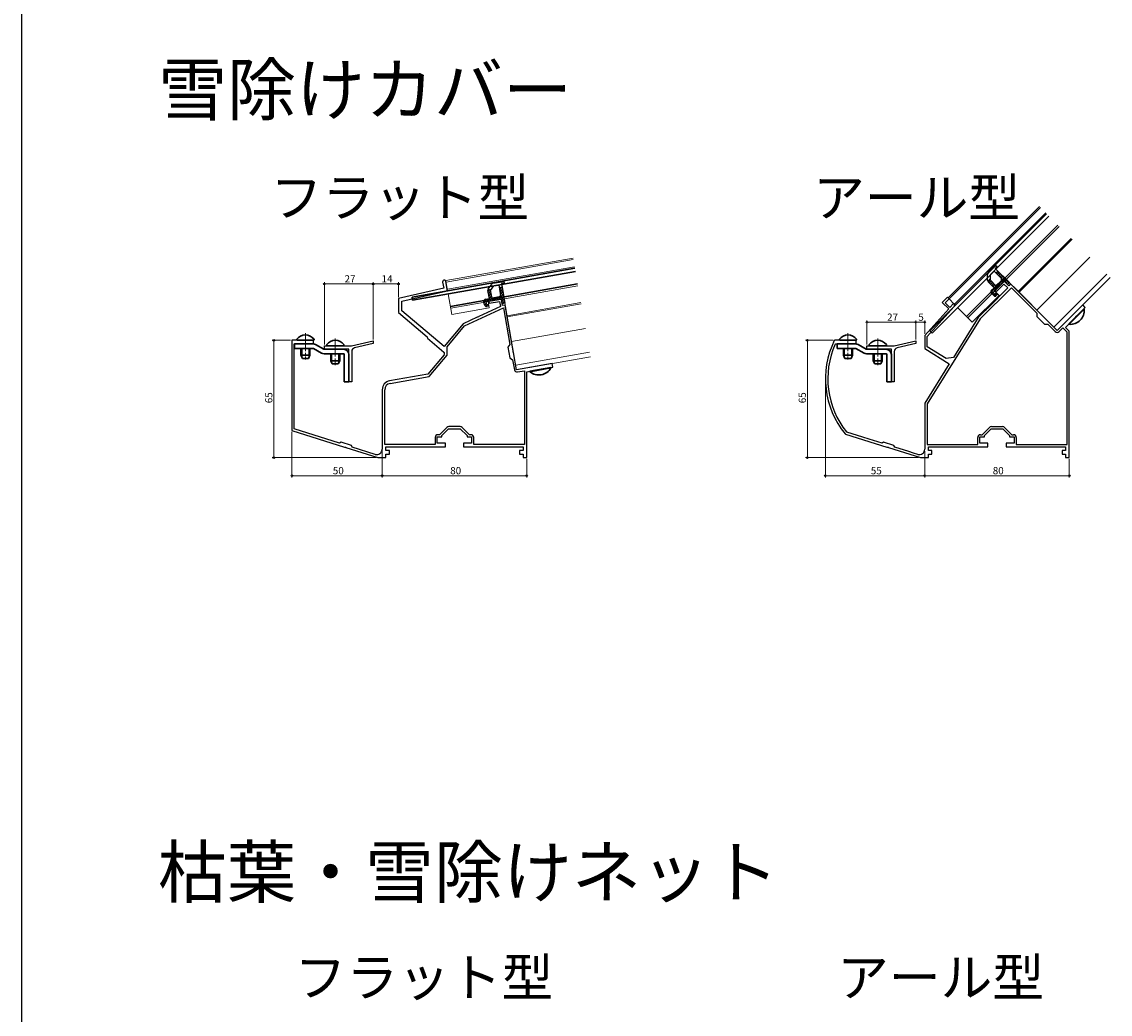
# Model space of a CAD drawing. Extents: x 0 to 1393, y 0 to 2244.
# Drawn here: x 0 to 603, y 578 to 1127 of the extents above; entities that cross this region are included whole.
import ezdxf

# ---------------------------------------------------------------- set-up
doc = ezdxf.new("R2010")
doc.units = 0
doc.linetypes.add('YCENTER_1', pattern=[13, 10, -1, 1, -1])
doc.layers.add('USER1', color=3, linetype='CONTINUOUS')
doc.layers.add('YKK_ZWAK', color=7, linetype='CONTINUOUS')
for name, color, linetype, lineweight in [('YKK_11', 7, 'CONTINUOUS', 30), ('YKK_12', 2, 'CONTINUOUS', 13), ('YKK_13', 4, 'CONTINUOUS', 30), ('YKK_D', 6, 'CONTINUOUS', 13)]:
    doc.layers.add(name, color=color, linetype=linetype, lineweight=lineweight)
doc.styles.get("Standard").update_dxf_attribs({"font": 'txt', "bigfont": 'BIGFONT'})

msp = doc.modelspace()

# ---------------------------------------------------------------- linework, layer by layer
at = {"layer": 'YKK_11', "linetype": 'ByBlock', "lineweight": -2, "ltscale": 0.5}
for p, q in [((233, 983.32), (233.6, 979.93)), ((235.62, 979.42), (234.87, 983.65)), ((543.98, 983.7), (539.03, 978.76)), ((546.45, 981.23), (543.98, 983.7)), ((233.6, 979.93), (208.57, 974.15)), ((210.47, 972.64), (234.86, 978.27)), ((547.94, 980.17), (530.63, 962.86)), ((545.96, 980.03), (534.82, 968.89)), ((539.03, 978.76), (539.74, 978.05)), ((539.74, 978.05), (543.84, 982.15)), ((543.84, 982.15), (545.96, 980.03)), ((547.51, 982.29), (546.45, 981.23)), ((550.31, 979.49), (547.51, 982.29)), ((562.22, 965.89), (547.94, 980.17)), ((552.92, 976.89), (550.31, 979.49)), ((565.79, 964.02), (552.92, 976.89)), ((208.57, 974.15), (208.57, 966.39)), ((210.47, 967.28), (210.47, 972.64)), ((265.55, 973.78), (258.66, 972.56)), ((258.66, 972.56), (258.83, 971.58)), ((258.83, 971.58), (264.55, 972.59)), ((264.55, 972.59), (265.04, 969.81)), ((266.16, 970.33), (265.55, 973.78)), ((267.64, 970.59), (266.16, 970.33)), ((272.13, 945.14), (267.64, 970.59)), ((512.51, 974.87), (509.68, 972.04)), ((509.68, 972.04), (513.22, 968.5)), ((511.31, 971.83), (513.43, 973.95)), ((513.86, 969.28), (511.31, 971.83)), ((513.43, 973.95), (512.51, 974.87)), ((515.98, 971.4), (513.86, 969.28)), ((516.22, 971.15), (515.98, 971.4)), ((587.47, 970.62), (573.32, 956.48)), ((588.88, 969.21), (587.47, 970.62)), ((208.57, 966.39), (224.51, 953.02)), ((233.85, 947.66), (210.47, 967.28)), ((245.2, 959.01), (266.7, 969.04)), ((265.04, 969.81), (252.98, 964.19)), ((266.7, 969.04), (270.28, 948.72)), ((513.22, 968.5), (499.97, 953.78)), ((501.37, 953.24), (516.26, 969.78)), ((531.99, 966.06), (529.61, 963.68)), ((533.4, 967.47), (531.99, 966.06)), ((533.62, 967.52), (533.4, 967.47)), ((534, 967.9), (533.62, 967.52)), ((534.05, 968.12), (534, 967.9)), ((534.82, 968.89), (534.05, 968.12)), ((562.22, 964.05), (562.22, 965.89)), ((583.65, 964.15), (584.04, 964.54)), ((584.04, 964.54), (584.25, 964.58)), ((584.25, 964.58), (588.88, 969.21)), ((244.33, 960.15), (233.85, 947.66)), ((235.54, 947.5), (245.2, 959.01)), ((252.15, 963.8), (244.33, 960.15)), ((252.37, 963.77), (252.15, 963.8)), ((252.87, 964), (252.37, 963.77)), ((252.98, 964.19), (252.87, 964)), ((530.63, 962.86), (501.27, 915.88)), ((529.61, 963.68), (515.8, 941.58)), ((566.46, 959.8), (562.22, 964.05)), ((565.83, 963.8), (565.79, 964.02)), ((566.22, 963.41), (565.83, 963.8)), ((566.43, 963.37), (566.22, 963.41)), ((573.32, 956.48), (566.43, 963.37)), ((568.3, 959.8), (566.46, 959.8)), ((572.26, 955.84), (568.3, 959.8)), ((577.85, 958.18), (583.61, 963.94)), ((583.61, 963.94), (583.65, 964.15)), ((224.51, 953.02), (224.58, 952.18)), ((499.97, 953.78), (499.97, 946.52)), ((501.37, 947.41), (501.37, 953.24)), ((576.43, 957.9), (574.38, 955.84)), ((578.77, 955.56), (576.43, 957.9)), ((579.97, 956.06), (577.85, 958.18)), ((578.77, 893.26), (578.77, 955.56)), ((578.77, 893.26), (578.77, 955.56)), ((579.97, 911.55), (579.97, 956.06)), ((149.57, 951.06), (149.57, 901.06)), ((156.61, 951.06), (149.57, 951.06)), ((150.87, 902.01), (150.87, 949.06)), ((150.87, 949.06), (161.57, 949.06)), ((156.8, 950.94), (156.61, 951.06)), ((157.35, 950.94), (156.8, 950.94)), ((157.53, 951.06), (157.35, 950.94)), ((161.57, 951.06), (157.53, 951.06)), ((161.57, 949.06), (161.57, 951.06)), ((167.57, 946.06), (167.57, 948.06)), ((167.57, 948.06), (173.11, 948.06)), ((173.11, 948.06), (173.3, 947.94)), ((173.3, 947.94), (173.85, 947.94)), ((173.85, 947.94), (174.03, 948.06)), ((174.03, 948.06), (182.57, 948.06)), ((182.57, 948.06), (194.57, 950.83)), ((194.57, 949.19), (184.22, 946.8)), ((194.57, 950.83), (194.57, 949.19)), ((224.58, 952.18), (233.78, 944.46)), ((235.54, 942.83), (235.54, 947.5)), ((270.28, 948.72), (269.22, 947.21)), ((269.22, 947.21), (270.27, 941.3)), ((450.16, 951.06), (449.89, 950.89)), ((457.01, 951.06), (450.16, 951.06)), ((450.38, 948.88), (450.65, 949.06)), ((450.65, 949.06), (461.97, 949.06)), ((457.19, 950.94), (457.01, 951.06)), ((457.74, 950.94), (457.19, 950.94)), ((457.93, 951.06), (457.74, 950.94)), ((461.97, 951.06), (457.93, 951.06)), ((461.97, 949.06), (461.97, 951.06)), ((467.97, 946.06), (467.97, 948.06)), ((467.97, 948.06), (473.51, 948.06)), ((473.51, 948.06), (473.69, 947.94)), ((473.69, 947.94), (474.24, 947.94)), ((474.24, 947.94), (474.43, 948.06)), ((474.43, 948.06), (482.97, 948.06)), ((482.97, 948.06), (494.97, 950.83)), ((494.97, 949.19), (484.62, 946.8)), ((494.97, 950.83), (494.97, 949.19)), ((499.97, 946.52), (513.57, 938.02)), ((511.82, 940.88), (501.37, 947.41)), ((181.07, 946.06), (167.57, 946.06)), ((181.07, 928.06), (181.07, 946.06)), ((182.67, 944.85), (182.67, 928.06)), ((233.9, 943.05), (224.9, 932.33)), ((225.64, 931.04), (235.54, 942.83)), ((270.27, 941.3), (271.77, 940.25)), ((271.77, 940.25), (272.74, 934.73)), ((272.04, 944.94), (272.13, 945.14)), ((272.14, 944.4), (272.04, 944.94)), ((272.29, 944.24), (272.14, 944.4)), ((273.98, 934.65), (272.29, 944.24)), ((481.47, 946.06), (467.97, 946.06)), ((481.47, 928.06), (481.47, 946.06)), ((483.07, 944.85), (483.07, 928.06)), ((515.8, 941.58), (511.82, 940.88)), ((293.67, 938.12), (273.98, 934.65)), ((274.48, 933.52), (278.37, 934.2)), ((278.37, 934.2), (278.37, 893.26)), ((278.37, 934.2), (278.37, 893.26)), ((279.57, 933.6), (286.68, 934.86)), ((286.68, 934.86), (286.84, 935.01)), ((286.84, 935.01), (287.38, 935.1)), ((287.38, 935.1), (287.58, 935.01)), ((287.58, 935.01), (294.02, 936.15)), ((294.02, 936.15), (293.67, 938.12)), ((513.57, 938.02), (499.97, 916.25)), ((224.9, 932.33), (203.7, 928.59)), ((203.95, 927.21), (225.64, 931.04)), ((279.57, 886.06), (279.57, 933.6)), ((182.67, 928.06), (181.07, 928.06)), ((199.57, 923.67), (199.57, 890.75)), ((200.97, 893.26), (200.97, 923.67)), ((483.07, 928.06), (481.47, 928.06)), ((499.97, 916.25), (499.97, 890.75)), ((501.27, 915.88), (501.27, 893.26)), ((579.97, 908.41), (579.97, 911.55)), ((579.97, 899.21), (579.97, 908.41)), ((149.57, 901.06), (178.64, 891.89)), ((175.93, 894.11), (150.87, 902.01)), ((231.33, 898.76), (230.37, 898.76)), ((235.39, 902.82), (231.33, 898.76)), ((232.57, 898.31), (236.32, 902.06)), ((232.57, 897.56), (232.57, 898.31)), ((236.32, 902.06), (242.82, 902.06)), ((242.7, 903.26), (236.45, 903.26)), ((242.82, 902.06), (246.57, 898.31)), ((247.82, 898.76), (243.76, 902.82)), ((246.57, 898.31), (246.57, 897.56)), ((248.77, 898.76), (247.82, 898.76)), ((455.91, 899.23), (456.05, 899.14)), ((456.05, 899.14), (479.03, 891.89)), ((456.82, 900.26), (456.67, 900.36)), ((465.66, 897.47), (456.82, 900.26)), ((530.77, 898.76), (531.72, 898.76)), ((531.72, 898.76), (535.78, 902.82)), ((532.97, 898.31), (536.72, 902.06)), ((532.97, 897.56), (532.97, 898.31)), ((536.72, 902.06), (543.22, 902.06)), ((536.84, 903.26), (543.1, 903.26)), ((543.22, 902.06), (546.97, 898.31)), ((544.16, 902.82), (548.22, 898.76)), ((546.97, 898.31), (546.97, 897.56)), ((548.22, 898.76), (549.17, 898.76)), ((579.97, 896.65), (579.97, 899.21)), ((176.81, 894.57), (175.93, 894.11)), ((182.54, 892.76), (176.81, 894.57)), ((178.64, 891.89), (178.85, 891.95)), ((178.85, 891.95), (179.37, 891.79)), ((182.99, 891.88), (182.54, 892.76)), ((228.87, 893.26), (200.97, 893.26)), ((201.57, 890.06), (201.57, 892.06)), ((201.57, 892.06), (234.57, 892.06)), ((228.87, 897.26), (228.87, 893.26)), ((230.07, 894.06), (230.07, 897.56)), ((230.07, 897.56), (232.57, 897.56)), ((234.57, 894.06), (230.07, 894.06)), ((234.57, 892.06), (234.57, 894.06)), ((249.07, 894.06), (244.57, 894.06)), ((244.57, 894.06), (244.57, 892.06)), ((244.57, 892.06), (277.57, 892.06)), ((246.57, 897.56), (249.07, 897.56)), ((249.07, 897.56), (249.07, 894.06)), ((250.27, 893.26), (250.27, 897.26)), ((278.37, 893.26), (250.27, 893.26)), ((277.57, 892.06), (277.57, 890.06)), ((469.13, 896.38), (465.66, 897.47)), ((476.33, 894.11), (469.13, 896.38)), ((477.21, 894.57), (476.33, 894.11)), ((482.93, 892.76), (477.21, 894.57)), ((479.03, 891.89), (479.24, 891.95)), ((479.24, 891.95), (479.77, 891.79)), ((483.39, 891.88), (482.93, 892.76)), ((501.27, 893.26), (529.27, 893.26)), ((501.97, 890.06), (501.97, 892.06)), ((501.97, 892.06), (534.97, 892.06)), ((529.27, 893.26), (529.27, 897.26)), ((530.47, 894.06), (530.47, 897.56)), ((530.47, 897.56), (532.97, 897.56)), ((534.97, 894.06), (530.47, 894.06)), ((534.97, 892.06), (534.97, 894.06)), ((549.47, 894.06), (544.97, 894.06)), ((544.97, 894.06), (544.97, 892.06)), ((544.97, 892.06), (577.97, 892.06)), ((546.97, 897.56), (549.47, 897.56)), ((549.47, 897.56), (549.47, 894.06)), ((550.67, 897.26), (550.67, 893.26)), ((550.67, 893.26), (578.77, 893.26)), ((577.97, 892.06), (577.97, 890.06)), ((579.97, 886.06), (579.97, 896.65)), ((179.37, 891.79), (179.51, 891.62)), ((179.51, 891.62), (197.15, 886.06)), ((195.67, 887.89), (182.99, 891.88)), ((197.15, 886.06), (201.57, 886.06)), ((203.57, 890.06), (201.57, 890.06)), ((201.57, 886.06), (201.57, 888.06)), ((201.57, 888.06), (203.57, 888.06)), ((203.57, 888.06), (203.57, 890.06)), ((277.57, 890.06), (275.57, 890.06)), ((275.57, 890.06), (275.57, 888.06)), ((275.57, 888.06), (277.57, 888.06)), ((277.57, 888.06), (277.57, 886.06)), ((277.57, 886.06), (279.57, 886.06)), ((479.77, 891.79), (479.91, 891.62)), ((479.91, 891.62), (497.54, 886.06)), ((491.22, 889.41), (483.39, 891.88)), ((493.76, 888.61), (491.22, 889.41)), ((496.07, 887.89), (493.76, 888.61)), ((497.54, 886.06), (501.97, 886.06)), ((503.97, 890.06), (501.97, 890.06)), ((501.97, 886.06), (501.97, 888.06)), ((501.97, 888.06), (503.97, 888.06)), ((503.97, 888.06), (503.97, 890.06)), ((577.97, 890.06), (575.97, 890.06)), ((575.97, 890.06), (575.97, 888.06)), ((575.97, 888.06), (577.97, 888.06)), ((577.97, 888.06), (577.97, 886.06)), ((577.97, 886.06), (579.97, 886.06))]:
    msp.add_line(p, q, dxfattribs=at)
for centre, radius, start, end in [((233.94, 983.49), 0.95, 10, 190.00002), ((234.64, 979.24), 1, 283, 9.99997), ((515.52, 970.45), 1, 318.00001, 44.99998), ((573.32, 956.91), 1.5, 225.00001, 314.99999), ((184.67, 944.85), 2, 103, 180.00002), ((492.94, 929.73), 47.97, 153.83116, 219.47694), ((492.94, 929.73), 46.67, 155.77937, 219.00378), ((485.07, 944.85), 2, 103, 180.00002), ((233.13, 943.7), 1, 320.00002, 50), ((274.22, 934.99), 1.5, 190.00002, 280), ((204.57, 923.67), 5, 100.00001, 179.99999), ((204.57, 923.67), 3.6, 100.00001, 179.99999), ((230.37, 897.26), 1.5, 90.00001, 179.99999), ((236.45, 901.76), 1.5, 90.00002, 135.00001), ((242.7, 901.76), 1.5, 44.99999, 89.99998), ((248.77, 897.26), 1.5, 0.00001, 89.99999), ((530.77, 897.26), 1.5, 90.00001, 179.99999), ((536.84, 901.76), 1.5, 90.00002, 135.00001), ((543.1, 901.76), 1.5, 44.99999, 89.99998), ((549.17, 897.26), 1.5, 0.00001, 89.99999), ((196.57, 890.75), 3, 252.5, 0.00001), ((496.97, 890.75), 3, 252.5, 0.00001)]:
    msp.add_arc(centre, radius, start, end, dxfattribs=at)
at = {"layer": 'YKK_12'}
for p, q in [((563.42, 1025.07), (512.87, 974.51)), ((566.96, 1021.54), (516.4, 970.98)), ((523.83, 963.55), (574.38, 1014.11)), ((551.76, 978.05), (581.1, 1007.39)), ((552.18, 977.62), (581.53, 1006.97)), ((305.35, 995.72), (234.93, 983.31)), ((306.04, 991.78), (235.63, 979.37)), ((538.67, 978.4), (545.04, 984.77)), ((545.04, 984.77), (573.32, 956.48)), ((602.67, 985.83), (573.32, 956.48)), ((541.15, 975.93), (538.67, 978.4)), ((309.55, 971.89), (268.68, 964.68)), ((309.65, 971.3), (268.79, 964.09)), ((512.87, 974.51), (516.9, 970.48)), ((526.3, 961.08), (541.15, 975.93)), ((518.17, 969.21), (526.3, 961.08)), ((312.07, 957.61), (271.2, 950.4)), ((314.38, 944.51), (273.51, 937.31))]:
    msp.add_line(p, q, dxfattribs=at)
at = {"layer": 'YKK_12', "ltscale": 2}
for p, q in [((513.43, 973.95), (563.99, 1024.5)), ((234.8, 984.09), (305.21, 996.51)), ((562.01, 967.79), (591.35, 997.14)), ((234.8, 984.09), (235.79, 978.48)), ((600.76, 987.74), (571.41, 958.39)), ((236.1, 976.71), (238.09, 965.38)), ((259.94, 972.79), (307.9, 981.25)), ((237.49, 968.83), (258.66, 972.56)), ((258.17, 972.48), (258.78, 969.03)), ((267.03, 974.04), (273.98, 934.65)), ((258.78, 969.03), (238.09, 965.38)), ((273.98, 934.65), (314.85, 941.85))]:
    msp.add_line(p, q, dxfattribs=at)
at = {"layer": 'YKK_12', "linetype": 'YCENTER_1'}
for p, q in [((157.07, 955.06), (157.07, 940.36)), ((457.47, 955.06), (457.47, 940.36)), ((173.57, 952.06), (173.57, 937.36)), ((473.97, 952.06), (473.97, 937.36))]:
    msp.add_line(p, q, dxfattribs=at)
at = {"layer": 'YKK_13'}
for p, q in [((567.45, 1021.04), (502.75, 956.34)), ((568.73, 1019.77), (504.03, 955.07)), ((523.12, 964.26), (573.68, 1014.82)), ((306.2, 990.9), (216.09, 975.01)), ((306.51, 989.12), (216.4, 973.24)), ((307.73, 982.23), (237.31, 969.82)), ((216.09, 975.01), (216.4, 973.24)), ((523.12, 964.26), (518.17, 969.21)), ((502.75, 956.34), (504.03, 955.07)), ((151.07, 949.06), (151.07, 946.56)), ((151.07, 949.06), (161.32, 949.06)), ((151.07, 946.56), (161.32, 946.56)), ((161.47, 946.52), (165.95, 943.93)), ((162.72, 948.68), (167.2, 946.1)), ((451.47, 949.06), (451.47, 946.56)), ((451.47, 949.06), (461.72, 949.06)), ((451.47, 946.56), (461.72, 946.56)), ((461.87, 946.52), (466.35, 943.93)), ((463.12, 948.68), (467.6, 946.1)), ((178.27, 946.06), (167.35, 946.06)), ((178.27, 943.56), (167.35, 943.56)), ((178.57, 943.26), (178.57, 928.06)), ((181.07, 943.26), (181.07, 928.06)), ((478.67, 946.06), (467.75, 946.06)), ((478.67, 943.56), (467.75, 943.56)), ((478.97, 943.26), (478.97, 928.06)), ((481.47, 943.26), (481.47, 928.06)), ((178.57, 928.06), (181.07, 928.06)), ((478.97, 928.06), (481.47, 928.06))]:
    msp.add_line(p, q, dxfattribs=at)
at = {"layer": 'YKK_13', "linetype": 'ByBlock', "lineweight": -2}
for p, q in [((535.08, 988.24), (539.38, 992.54)), ((536.29, 987.33), (538.32, 989.36)), ((538.32, 989.36), (542.21, 985.47)), ((540.09, 991.84), (539.03, 990.78)), ((539.03, 990.78), (546.81, 983)), ((539.38, 992.54), (540.09, 991.84)), ((540.44, 989.36), (539.38, 988.3)), ((260.87, 982.6), (266.86, 983.66)), ((267.03, 982.67), (265.56, 982.41)), ((265.56, 982.41), (267.47, 971.58)), ((266.86, 983.66), (267.03, 982.67)), ((534.79, 984.12), (534.79, 987.53)), ((534.85, 983.77), (536.29, 985.2)), ((538.32, 980.17), (535.08, 983.41)), ((536.29, 984.33), (536.29, 987.33)), ((539.38, 981.23), (536.29, 984.33)), ((543.98, 983.7), (537.83, 977.55)), ((542.21, 984.06), (539.38, 981.23)), ((545.75, 981.94), (543.98, 983.7)), ((546.81, 983), (545.75, 981.94)), ((258.89, 974.13), (258.1, 978.64)), ((258.11, 979.07), (260.11, 979.42)), ((258.26, 979.39), (260.22, 982.19)), ((259.61, 978.7), (261.33, 981.16)), ((260.37, 974.39), (259.61, 978.7)), ((261.33, 981.16), (264.17, 981.66)), ((264.17, 981.66), (265.12, 976.24)), ((265.9, 980.44), (264.43, 980.18)), ((536.77, 978.61), (538.32, 980.17)), ((538.18, 975.79), (536.77, 977.2)), ((537.83, 977.55), (538.89, 976.49)), ((538.89, 976.49), (539.59, 977.2)), ((539.59, 977.2), (540.3, 976.49)), ((540.3, 976.49), (539.59, 975.79)), ((256.26, 970.62), (255.91, 972.59)), ((256.73, 973.75), (258.89, 974.13)), ((265.55, 973.78), (256.99, 972.27)), ((256.99, 972.27), (257.25, 970.79)), ((257.25, 970.79), (258.23, 970.96)), ((258.23, 970.96), (258.41, 969.98)), ((264.31, 975.08), (260.37, 974.39)), ((265.99, 971.32), (265.55, 973.78)), ((267.47, 971.58), (265.99, 971.32)), ((258.41, 969.98), (257.42, 969.81))]:
    msp.add_line(p, q, dxfattribs=at)
at = {"layer": 'YKK_13', "linetype": 'Continuous', "lineweight": -2}
for p, q in [((539.65, 988.03), (540.53, 989.28)), ((540.34, 987.35), (541.21, 988.59)), ((535.18, 983.31), (536.29, 984.88)), ((535.87, 982.62), (536.74, 983.87)), ((536.55, 981.94), (537.42, 983.19)), ((537.23, 981.26), (538.11, 982.5)), ((538.84, 978.57), (543.95, 985.86)), ((541.02, 986.66), (541.89, 987.91)), ((541.7, 985.98), (542.58, 987.23)), ((542.37, 985.27), (543.26, 986.54)), ((542.72, 982.45), (544.63, 985.17)), ((544.44, 983.24), (545.31, 984.49)), ((545.12, 982.56), (546, 983.81)), ((546.1, 982.29), (546.66, 983.1)), ((258.21, 978), (259.08, 979.24)), ((258.44, 976.67), (259.66, 978.41)), ((258.68, 975.34), (259.89, 977.08)), ((264.42, 973.58), (266.57, 976.65)), ((264.65, 978.9), (265.71, 980.41)), ((264.89, 977.57), (266.1, 979.31)), ((265.12, 976.24), (266.34, 977.98)), ((536.74, 977.23), (539.92, 981.76)), ((537.42, 976.54), (538.01, 977.38)), ((537.92, 980.57), (538.79, 981.82)), ((538.11, 975.86), (538.69, 976.69)), ((539.02, 975.5), (539.96, 976.84)), ((255.98, 973.15), (256.22, 973.49)), ((256.08, 971.64), (257.68, 973.91)), ((256.35, 970.36), (257.13, 971.47)), ((257.12, 969.8), (257.9, 970.91)), ((257.79, 972.41), (260.13, 975.76)), ((259.11, 972.64), (260.42, 974.51)), ((260.44, 972.88), (261.66, 974.61)), ((261.77, 973.11), (262.98, 974.85)), ((263.09, 973.35), (264.31, 975.08)), ((265.58, 973.57), (266.8, 975.33)), ((265.82, 972.26), (267.04, 974)), ((266.37, 971.38), (267.27, 972.67))]:
    msp.add_line(p, q, dxfattribs=at)
at = {"layer": 'YKK_13', "linetype": 'Continuous', "ltscale": 0.5}
for p, q in [((588.1, 968.43), (579.76, 960.09)), ((579.93, 959.91), (588.28, 968.26)), ((588.28, 968.26), (588.1, 968.43)), ((579.93, 959.91), (579.76, 960.09)), ((152.32, 951.66), (152.32, 951.56)), ((152.82, 951.06), (161.32, 951.06)), ((154.57, 946.56), (154.57, 942.76)), ((159.57, 946.56), (159.57, 942.76)), ((161.82, 951.66), (161.82, 951.56)), ((168.82, 948.66), (168.82, 948.56)), ((169.32, 948.06), (177.82, 948.06)), ((178.32, 948.66), (178.32, 948.56)), ((452.72, 951.66), (452.72, 951.56)), ((453.22, 951.06), (461.72, 951.06)), ((454.97, 946.56), (454.97, 942.76)), ((459.97, 946.56), (459.97, 942.76)), ((462.22, 951.66), (462.22, 951.56)), ((469.22, 948.66), (469.22, 948.56)), ((469.72, 948.06), (478.22, 948.06)), ((478.72, 948.66), (478.72, 948.56)), ((159.57, 942.76), (154.57, 942.76)), ((155.37, 941.06), (154.57, 942.76)), ((158.77, 941.06), (155.37, 941.06)), ((159.57, 942.76), (158.77, 941.06)), ((171.07, 943.56), (171.07, 939.76)), ((176.07, 943.56), (176.07, 939.76)), ((459.97, 942.76), (454.97, 942.76)), ((455.77, 941.06), (454.97, 942.76)), ((459.17, 941.06), (455.77, 941.06)), ((459.97, 942.76), (459.17, 941.06)), ((471.47, 943.56), (471.47, 939.76)), ((476.47, 943.56), (476.47, 939.76)), ((176.07, 939.76), (171.07, 939.76)), ((171.87, 938.06), (171.07, 939.76)), ((175.27, 938.06), (171.87, 938.06)), ((176.07, 939.76), (175.27, 938.06)), ((292.94, 935.96), (281.32, 933.91)), ((281.36, 933.67), (292.98, 935.72)), ((292.98, 935.72), (292.94, 935.96)), ((476.47, 939.76), (471.47, 939.76)), ((472.27, 938.06), (471.47, 939.76)), ((475.67, 938.06), (472.27, 938.06)), ((476.47, 939.76), (475.67, 938.06)), ((281.36, 933.67), (281.32, 933.91))]:
    msp.add_line(p, q, dxfattribs=at)
at = {"layer": 'YKK_13', "linetype": 'Continuous'}
for p, q in [((155.01, 946.56), (155.01, 941.84)), ((159.14, 946.56), (159.14, 941.84)), ((455.4, 946.56), (455.4, 941.84)), ((459.54, 946.56), (459.54, 941.84)), ((171.51, 943.56), (171.51, 938.84)), ((175.64, 943.56), (175.64, 938.84)), ((471.9, 943.56), (471.9, 938.84)), ((476.04, 943.56), (476.04, 938.84))]:
    msp.add_line(p, q, dxfattribs=at)
at = {"layer": 'YKK_13', "linetype": 'ByBlock', "lineweight": -2}
for centre, start, end in [((261.04, 981.61), 100.00002, 145.00001), ((535.79, 987.53), 135.00002, 180.00001), ((535.79, 984.12), 180.00001, 225.00002), ((541.5, 984.77), 315, 44.99998), ((259.08, 978.82), 145.00001, 190.00002), ((537.47, 977.91), 135.00002, 225.00002), ((256.9, 972.76), 100.00002, 190.00002), ((257.25, 970.79), 190.00002, 280), ((264.14, 976.07), 280, 9.99998), ((538.89, 976.49), 225.00002, 315)]:
    msp.add_arc(centre, 1, start, end, dxfattribs=at)
at = {"layer": 'YKK_13', "linetype": 'Continuous', "ltscale": 0.5}
for centre, radius, start, end in [((580.61, 967.58), 7.7, 264.98312, 5.01688), ((157.07, 948.16), 5.9, 36.38156, 143.61844), ((457.47, 948.16), 5.9, 36.38156, 143.61844), ((152.82, 951.56), 0.5, 180, 270), ((161.32, 951.56), 0.5, 270, 0), ((173.57, 945.16), 5.9, 36.38156, 143.61844), ((169.32, 948.56), 0.5, 180, 270), ((177.82, 948.56), 0.5, 270, 0), ((453.22, 951.56), 0.5, 180, 270), ((461.72, 951.56), 0.5, 270, 0), ((473.97, 945.16), 5.9, 36.38156, 143.61844), ((469.72, 948.56), 0.5, 180, 270), ((478.22, 948.56), 0.5, 270, 0), ((286.31, 939.56), 7.7, 229.98312, 330.01688)]:
    msp.add_arc(centre, radius, start, end, dxfattribs=at)
at = {"layer": 'YKK_13'}
for centre, radius, start, end in [((161.32, 946.26), 2.8, 60, 90), ((161.32, 946.26), 0.3, 60, 90), ((461.72, 946.26), 2.8, 60, 90), ((461.72, 946.26), 0.3, 60, 90), ((167.35, 946.36), 2.8, 240, 270), ((167.35, 946.36), 0.3, 240, 270), ((178.27, 943.26), 2.8, 0, 90), ((178.27, 943.26), 0.3, 0, 90), ((467.75, 946.36), 2.8, 240, 270), ((467.75, 946.36), 0.3, 240, 270), ((478.67, 943.26), 2.8, 0, 90), ((478.67, 943.26), 0.3, 0, 90)]:
    msp.add_arc(centre, radius, start, end, dxfattribs=at)
at = {"layer": 'YKK_D'}
for p, q in [((167.57, 948.76), (167.57, 983.26)), ((194.57, 951.45), (194.57, 983.26)), ((194.57, 978.84), (194.57, 983.26)), ((208.57, 974.91), (208.57, 983.26)), ((167.57, 982.26), (194.57, 982.26)), ((194.57, 982.26), (208.57, 982.26)), ((467.97, 948.76), (467.97, 962.06)), ((467.97, 961.06), (494.97, 961.06)), ((494.97, 951.45), (494.97, 962.06)), ((494.97, 951.45), (494.97, 962.06)), ((494.97, 961.06), (499.97, 961.06)), ((499.97, 954.66), (499.97, 962.06)), ((148.87, 951.06), (138.57, 951.06)), ((139.57, 951.06), (139.57, 886.06)), ((449.27, 951.06), (433.97, 951.06)), ((434.97, 951.06), (434.97, 886.06)), ((444.97, 928.73), (444.97, 875.06)), ((149.57, 900.28), (149.57, 875.06)), ((196.19, 886.06), (138.57, 886.06)), ((199.57, 889.75), (199.57, 875.06)), ((496.59, 886.06), (433.97, 886.06)), ((499.97, 889.75), (499.97, 875.06)), ((279.57, 885.36), (279.57, 875.06)), ((579.97, 885.36), (579.97, 875.06)), ((199.57, 876.06), (149.57, 876.06)), ((199.57, 879.09), (199.57, 875.06)), ((279.57, 876.06), (199.57, 876.06)), ((499.97, 876.06), (444.97, 876.06)), ((499.97, 879.09), (499.97, 875.06)), ((579.97, 876.06), (499.97, 876.06))]:
    msp.add_line(p, q, dxfattribs=at)
at = {"layer": 'YKK_D', "linetype": 'ByBlock', "lineweight": -2}
for centre in [(167.57, 982.26), (194.57, 982.26), (194.57, 982.26), (208.57, 982.26), (467.97, 961.06), (494.97, 961.06), (494.97, 961.06), (499.97, 961.06), (139.57, 951.06), (434.97, 951.06), (139.57, 886.06), (434.97, 886.06), (149.57, 876.06), (199.57, 876.06), (199.57, 876.06), (279.57, 876.06), (444.97, 876.06), (499.97, 876.06), (499.97, 876.06), (579.97, 876.06)]:
    msp.add_circle(centre, 0.425, dxfattribs=at)
at = {"layer": 'YKK_ZWAK'}
msp.add_line((0, 0), (0, 2184), dxfattribs=at)

# ---------------------------------------------------------------- texts
at = {"layer": 'USER1'}
for s, height, p in [('\u3000雪除けカバー ', 28, (37.24, 1075.87)), ('フラット型', 21, (137.77, 1019.58)), ('アール型', 21, (438.16, 1019.58)), ('\u3000枯葉・雪除けネット ', 28, (37.24, 642.61)), ('フラット型', 21, (151.03, 587.76)), ('アール型', 21, (451.43, 587.76))]:
    msp.add_text(s, height=height, dxfattribs=at).set_placement(p)
at = {"layer": 'YKK_D'}
for s, p in [('27', (178.73, 983.06)), ('14', (199.23, 983.06)), ('27', (479.12, 961.86)), ('5', (496.4, 961.86)), ('50', (172.23, 876.86)), ('80', (237.23, 876.86)), ('55', (470.12, 876.86)), ('80', (537.62, 876.86))]:
    msp.add_text(s, height=4, dxfattribs=at).set_placement(p)
for p in [(138.77, 916.21), (434.17, 916.21)]:
    msp.add_text('65', height=4, rotation=90, dxfattribs=at).set_placement(p)

doc.saveas('drawing.dxf')
